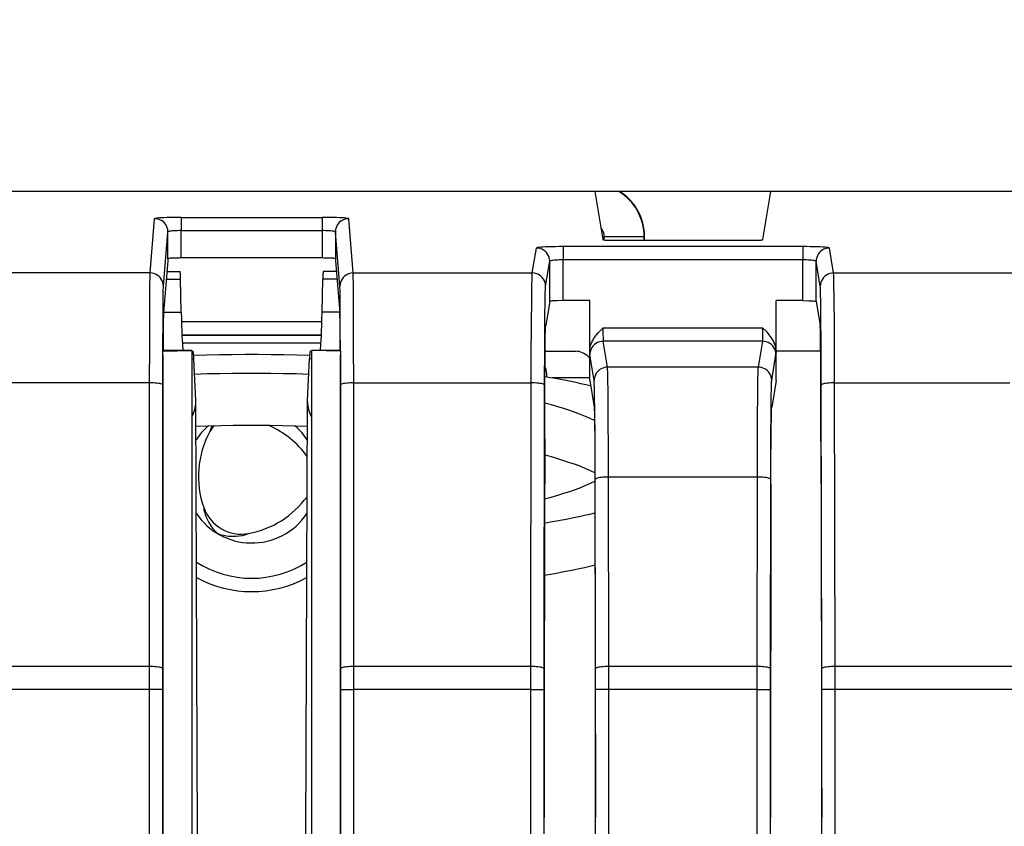
# Model space of a CAD drawing. Extents: x -1 to 399, y -3 to 286.
# Drawn here: x 38 to 56, y 138 to 153 of the extents above; entities that cross this region are included whole.
import ezdxf
from ezdxf.enums import TextEntityAlignment as Align

# ---------------------------------------------------------------- set-up
doc = ezdxf.new("R2010")
doc.units = 0
doc.layers.get('0').update_dxf_attribs({"linetype": 'CONTINUOUS'})
doc.styles.get("Standard").update_dxf_attribs({"font": 'isocp.shx'})
doc.dimstyles.get("Standard").update_dxf_attribs({"dimtxt": 2.5, "dimasz": 2.5, "dimexe": 1.25, "dimexo": 0.625, "dimtad": 1, "dimcen": 2.5, "dimazin": 3, "dimtfac": 1, "dimtmove": 0, "dimatfit": 3})

# ---------------------------------------------------------------- blocks, each defined once
blk = doc.blocks.new('*D97')
at = {"color": 7}
for p, q in [((68.516713, 236.638931), (10.651852, 236.638931)), ((12.651852, 105.307831), (12.651852, 233.664597)), ((88.656801, 102.333496), (10.651852, 102.333496))]:
    blk.add_line(p, q, dxfattribs=at)
for points in [[(13.043431, 233.664597), (12.651852, 236.638931), (12.260274, 233.664597)], [(12.260274, 105.307831), (12.651852, 102.333496), (13.043431, 105.307831)]]:
    blk.add_lwpolyline(points, close=True, dxfattribs=at)
for points in [[(13.043431, 233.664597), (12.651852, 236.638931), (13.043431, 233.664597), (12.260274, 233.664597)], [(12.260274, 105.307831), (12.651852, 102.333496), (12.260274, 105.307831), (13.043431, 105.307831)]]:
    blk.add_solid(points, dxfattribs=at)
blk.add_text('269', height=2.5, rotation=90.000003, dxfattribs=at).set_placement((11.651852, 165.733332), (11.651852, 173.239096), align=Align.FIT)
blk = doc.blocks.new('BLOCK97')
at = {"color": 7}
for p, q in [((-53.10544, -40), (-78.842198, -40)), ((-46.49456, -40), (-53.10544, -40)), ((-53.10544, -40), (-52.804325, -41.808297)), ((-46.795675, -41.808297), (-46.49456, -40)), ((-37.277073, -40), (-46.49456, -40)), ((-69.814187, -43.059743), (-69.644621, -41.023095)), ((-68.64463, -40.970981), (-68.64463, -41.470296)), ((-68.64463, -40.970981), (-63.35537, -40.970981)), ((-63.35537, -40.970981), (-63.35537, -41.470296)), ((-62.185813, -43.059743), (-62.355379, -41.023095)), ((-69.314192, -43.559057), (-69.144626, -41.522409)), ((-69.144626, -42.523962), (-69.144626, -41.522475)), ((-68.64463, -42.497872), (-68.64463, -41.470296)), ((-68.64463, -41.470296), (-63.35537, -41.470296)), ((-63.35537, -41.470296), (-63.35537, -42.497872)), ((-62.685808, -43.559057), (-62.855374, -41.522409)), ((-62.855374, -41.522475), (-62.855374, -42.523962)), ((-52.754421, -41.819491), (-52.754421, -41.704402)), ((-51.254478, -41.704402), (-52.75442, -41.704402)), ((-51.254478, -41.704402), (-51.241273, -41.691197)), ((-51.254478, -41.834302), (-51.254478, -41.704402)), ((-51.241273, -41.834303), (-51.241273, -41.691197)), ((-55.46022, -43.059743), (-55.304306, -42.123429)), ((-54.304344, -42.071479), (-54.304344, -42.570793)), ((-45.295656, -42.071479), (-54.304344, -42.071479)), ((-52.304344, -41.834272), (-47.295656, -41.834272)), ((-45.295656, -42.071479), (-45.295656, -42.570793)), ((-44.13978, -43.059743), (-44.295694, -42.123429)), ((-69.144626, -42.523896), (-69.151154, -42.602304)), ((-63.35537, -42.497872), (-68.64463, -42.497872)), ((-62.855374, -42.523896), (-62.848846, -42.602304)), ((-69.151154, -42.602304), (-69.313954, -44.557687)), ((-62.848846, -42.602304), (-62.686046, -44.557687)), ((-54.960239, -43.559057), (-54.804325, -42.622744)), ((-54.804325, -43.113607), (-54.804325, -42.622744)), ((-54.304344, -43.087667), (-54.304344, -42.570793)), ((-45.295656, -42.570793), (-54.304344, -42.570793)), ((-45.295656, -43.087667), (-45.295656, -42.570793)), ((-44.795675, -43.113607), (-44.795675, -42.622744)), ((-44.639761, -43.559057), (-44.795675, -42.622744)), ((-69.814187, -43.059743), (-93.475047, -43.059743)), ((-69.184259, -43), (-68.68893, -43)), ((-62.81573, -43), (-63.31107, -43)), ((-62.185813, -43.059743), (-55.46022, -43.059743)), ((-54.804325, -43.624345), (-54.804325, -43.113607)), ((-54.304344, -43.59837), (-54.304344, -43.087667)), ((-45.295656, -43.59837), (-45.295656, -43.087667)), ((-44.795675, -43.624345), (-44.795675, -43.113607)), ((-44.13978, -43.059743), (-37.022326, -43.059743)), ((-69.208641, -43.292893), (-68.672995, -43.292893)), ((-68.644991, -44.535534), (-68.672995, -43.292893)), ((-63.355009, -44.535534), (-63.327005, -43.292893)), ((-62.791341, -43.292893), (-63.327005, -43.292893)), ((-54.803918, -44.124993), (-54.803918, -43.624345)), ((-54.303937, -44.099053), (-54.303937, -43.59837)), ((-45.296063, -44.099053), (-45.296063, -43.59837)), ((-44.796082, -44.124993), (-44.796082, -43.624345)), ((-54.803918, -44.124993), (-54.955705, -45.036187)), ((-53.3, -44.099053), (-54.303937, -44.099053)), ((-53.3, -45.126632), (-53.3, -44.099053)), ((-45.296063, -44.099053), (-46.3, -44.099053)), ((-46.3, -45.126632), (-46.3, -44.099053)), ((-44.796082, -44.124993), (-44.644295, -45.036187)), ((-69.312083, -44.535534), (-68.644991, -44.535534)), ((-62.687867, -44.535534), (-63.355009, -44.535534)), ((-68.636168, -44.886891), (-63.363793, -44.886891)), ((-69.32184, -45.173948), (-69.322781, -45.585223)), ((-68.61938, -45.386872), (-63.380579, -45.386872)), ((-68.618823, -45.4), (-63.381134, -45.4)), ((-62.677219, -45.585223), (-62.67816, -45.173948)), ((-53.3, -45.990124), (-53.3, -45.126632)), ((-46.795656, -45.126632), (-52.804344, -45.126632)), ((-46.3, -45.990124), (-46.3, -45.126632)), ((-69.322781, -45.585223), (-69.322781, -45.966596)), ((-63.396222, -45.7), (-68.603778, -45.7)), ((-62.677219, -45.585223), (-62.677219, -45.966596)), ((-46.803926, -45.625947), (-52.796074, -45.625947)), ((-52.634337, -46.597235), (-52.796074, -45.625947)), ((-46.965663, -46.597235), (-46.803926, -45.625947)), ((-69.336259, -45.999437), (-68.25, -45.966596)), ((-69.330633, -45.998007), (-69.336259, -45.999437)), ((-69.332501, -47.271473), (-69.33095, -46.146283)), ((-69.33095, -46.146283), (-69.33095, -77.549743)), ((-69.322781, -45.966596), (-69.330633, -45.998007)), ((-68.25, -45.966596), (-69.322781, -45.966596)), ((-68.25, -45.966596), (-68.25, -77.533404)), ((-68.249987, -46), (-68.199144, -46)), ((-63.749987, -46), (-63.800856, -46)), ((-62.677219, -45.966596), (-63.75, -45.966596)), ((-62.663741, -45.999437), (-63.75, -45.966596)), ((-63.75, -45.966596), (-63.75, -77.533404)), ((-62.677219, -45.966596), (-62.669367, -45.998007)), ((-62.669367, -45.998007), (-62.663741, -45.999437)), ((-62.66905, -46.146283), (-62.66905, -77.549743)), ((-62.667499, -47.271473), (-62.66905, -46.146283)), ((-54.975149, -46), (-53.830514, -46)), ((-53.3, -47.103173), (-53.3, -45.990124)), ((-53.3, -45.990124), (-53.296055, -46.125262)), ((-53.134318, -47.09655), (-53.296055, -46.125262)), ((-46.465682, -47.09655), (-46.303945, -46.125262)), ((-46.3, -45.990124), (-46.303945, -46.125262)), ((-44.625555, -46), (-46.30044, -46)), ((-46.3, -47.103173), (-46.3, -45.990124)), ((-68.249988, -46.281077), (-68.170572, -46.281077)), ((-68.094691, -47.851205), (-68.170572, -46.281077)), ((-63.905309, -47.851205), (-63.829428, -46.281077)), ((-63.749988, -46.281077), (-63.829428, -46.281077)), ((-46.965663, -46.597235), (-52.634337, -46.597235)), ((-69.832497, -47.184649), (-93.438428, -47.184649)), ((-69.840692, -57.837095), (-69.832497, -47.184649)), ((-69.340697, -57.923919), (-69.332501, -47.271473)), ((-62.659303, -57.923919), (-62.667499, -47.271473)), ((-62.167503, -47.184649), (-55.496839, -47.184649)), ((-62.159308, -57.837095), (-62.167503, -47.184649)), ((-55.513231, -57.837095), (-55.496839, -47.184649)), ((-55.01325, -57.923919), (-54.996858, -47.271473)), ((-53.299979, -47), (-54.713673, -47)), ((-53.3, -47.103173), (-53.134812, -48.09518)), ((-46.3, -47.103173), (-46.465188, -48.09518)), ((-44.58675, -57.923919), (-44.603142, -47.271473)), ((-44.103161, -47.184649), (-37.517464, -47.184649)), ((-44.086769, -57.837095), (-44.103161, -47.184649)), ((-68.093493, -47.89699), (-68.094691, -47.851205)), ((-68.028813, -64.174317), (-68.093493, -47.89699)), ((-63.971187, -64.174317), (-63.906507, -47.89699)), ((-63.906507, -47.89699), (-63.905309, -47.851205)), ((-54.986307, -49.294051), (-54.984197, -47.923621)), ((-44.613693, -49.294051), (-44.615803, -47.923621)), ((-54.993669, -50.982614), (-55.009532, -61.291478)), ((-53.106331, -50.982614), (-53.087064, -63.503279)), ((-53.08675, -57.923919), (-53.097699, -50.808966)), ((-52.586769, -57.837095), (-52.597718, -50.722142)), ((-47.002282, -50.722142), (-52.597718, -50.722142)), ((-47.013231, -57.837095), (-47.002282, -50.722142)), ((-46.51325, -57.923919), (-46.502301, -50.808966)), ((-46.493669, -50.982614), (-46.512936, -63.503279)), ((-44.606331, -50.982614), (-44.590468, -61.291478)), ((-69.840692, -57.837095), (-93.422036, -57.837095)), ((-69.840991, -58.705335), (-69.840692, -57.837095)), ((-69.340995, -58.705335), (-69.340697, -57.923919)), ((-62.659005, -58.705335), (-62.659303, -57.923919)), ((-55.513231, -57.837095), (-62.159308, -57.837095)), ((-62.159009, -58.705335), (-62.159308, -57.837095)), ((-55.513827, -58.705335), (-55.513231, -57.837095)), ((-55.013846, -58.705335), (-55.01325, -57.923919)), ((-53.086154, -58.705335), (-53.08675, -57.923919)), ((-52.586173, -58.705335), (-52.586769, -57.837095)), ((-47.013231, -57.837095), (-52.586769, -57.837095)), ((-47.013827, -58.705335), (-47.013231, -57.837095)), ((-46.513846, -58.705335), (-46.51325, -57.923919)), ((-44.586154, -58.705335), (-44.58675, -57.923919)), ((-29.330161, -57.837095), (-44.086769, -57.837095)), ((-44.086173, -58.705335), (-44.086769, -57.837095)), ((-69.840991, -58.705335), (-93.421439, -58.705335)), ((-69.840991, -75.213043), (-69.840991, -58.705335)), ((-69.340995, -58.705335), (-69.840991, -58.705335)), ((-69.340995, -77.195665), (-69.340995, -58.705335)), ((-62.659005, -77.195665), (-62.659005, -58.705335)), ((-62.659005, -58.705335), (-62.159009, -58.705335)), ((-55.513827, -58.705335), (-62.159009, -58.705335)), ((-62.159009, -75.213043), (-62.159009, -58.705335)), ((-55.513827, -58.705335), (-55.013846, -58.705335)), ((-55.513827, -80.506166), (-55.513827, -58.705335)), ((-55.013846, -80.506166), (-55.013846, -58.705335)), ((-53.086154, -81.006147), (-53.086154, -58.705335)), ((-52.586173, -58.705335), (-53.086154, -58.705335)), ((-52.586173, -81.506128), (-52.586173, -58.705335)), ((-47.013827, -58.705335), (-52.586173, -58.705335)), ((-47.013827, -58.705335), (-46.513846, -58.705335)), ((-47.013827, -81.506128), (-47.013827, -58.705335)), ((-46.513846, -81.006147), (-46.513846, -58.705335)), ((-44.586154, -80.506166), (-44.586154, -58.705335)), ((-44.086173, -58.705335), (-44.586154, -58.705335)), ((-44.086173, -80.506166), (-44.086173, -58.705335)), ((-29.329829, -58.705335), (-44.086173, -58.705335)), ((-55.009532, -61.291478), (-55.012936, -63.503279)), ((-44.590468, -61.291478), (-44.587064, -63.503279)), ((-55.012936, -80.505255), (-55.012936, -63.503279)), ((-53.087064, -81.005236), (-53.087064, -63.503279)), ((-46.512936, -81.005236), (-46.512936, -63.503279)), ((-44.587064, -80.505255), (-44.587064, -63.503279))]:
    blk.add_line(p, q, dxfattribs=at)
for points in [[(-68.64463, -40.970982), (-68.786552, -40.971512), (-68.925598, -40.973091), (-69.05896, -40.975689), (-69.183937, -40.979256), (-69.297989, -40.983711), (-69.398819, -40.988976), (-69.484383, -40.99493), (-69.55294, -41.001465), (-69.603111, -41.008442), (-69.633881, -41.015724), (-69.644623, -41.023159)], [(-62.355381, -41.023159), (-62.366119, -41.015724), (-62.396889, -41.008442), (-62.44706, -41.001465), (-62.515621, -40.99493), (-62.601181, -40.988976), (-62.702011, -40.983711), (-62.816067, -40.979256), (-62.941036, -40.975689), (-63.074398, -40.973091), (-63.213448, -40.971512), (-63.35537, -40.970982)], [(-68.64463, -41.470299), (-68.715591, -41.470829), (-68.785118, -41.472408), (-68.851799, -41.475006), (-68.914284, -41.478573), (-68.971313, -41.483028), (-69.021729, -41.488293), (-69.064507, -41.494247), (-69.098785, -41.500782), (-69.123871, -41.507759), (-69.139252, -41.515041), (-69.144623, -41.522476)], [(-62.855373, -41.522476), (-62.860744, -41.515041), (-62.876129, -41.507759), (-62.901215, -41.500782), (-62.935493, -41.494247), (-62.978275, -41.488293), (-63.02869, -41.483028), (-63.085716, -41.478573), (-63.148205, -41.475006), (-63.214882, -41.472408), (-63.284409, -41.470829), (-63.35537, -41.470299)], [(-54.304344, -42.07148), (-54.445873, -42.072006), (-54.584553, -42.073578), (-54.717594, -42.076164), (-54.842312, -42.079708), (-54.956203, -42.084145), (-55.056969, -42.089378), (-55.142582, -42.095306), (-55.211323, -42.101814), (-55.261803, -42.108761), (-55.293007, -42.116016), (-55.304306, -42.123428)], [(-54.804325, -42.622746), (-54.809444, -42.551704), (-54.824631, -42.482113), (-54.849575, -42.415379), (-54.883774, -42.352867), (-54.926529, -42.295841), (-54.976967, -42.245468), (-55.034065, -42.202774), (-55.096664, -42.168621), (-55.163486, -42.143707), (-55.233173, -42.128544), (-55.304306, -42.123432)], [(-52.804325, -41.808296), (-52.798676, -41.812), (-52.783073, -41.815628), (-52.757832, -41.819103), (-52.723465, -41.822357), (-52.680656, -41.825321), (-52.630272, -41.827938), (-52.57333, -41.830154), (-52.510967, -41.831928), (-52.44445, -41.833221), (-52.375111, -41.834007), (-52.304344, -41.83427)], [(-47.295654, -41.83427), (-47.224888, -41.834007), (-47.155548, -41.833221), (-47.089031, -41.831928), (-47.026669, -41.830154), (-46.969727, -41.827938), (-46.919342, -41.825321), (-46.876534, -41.822357), (-46.842167, -41.819103), (-46.816925, -41.815628), (-46.801323, -41.812), (-46.795673, -41.808296)], [(-44.295692, -42.123428), (-44.306992, -42.116016), (-44.338196, -42.108761), (-44.388676, -42.101814), (-44.457417, -42.095306), (-44.54303, -42.089378), (-44.643795, -42.084145), (-44.757687, -42.079708), (-44.882404, -42.076164), (-45.015446, -42.073578), (-45.154125, -42.072006), (-45.295654, -42.07148)], [(-44.295692, -42.123432), (-44.366825, -42.128544), (-44.436512, -42.143707), (-44.503334, -42.168621), (-44.565933, -42.202774), (-44.623032, -42.245468), (-44.67347, -42.295841), (-44.716225, -42.352867), (-44.750423, -42.415379), (-44.775368, -42.482113), (-44.790554, -42.551704), (-44.795673, -42.622746)], [(-68.64463, -42.497871), (-68.715591, -42.498135), (-68.785118, -42.498928), (-68.851799, -42.500225), (-68.914284, -42.502007), (-68.971313, -42.504238), (-69.021729, -42.506866), (-69.064507, -42.509846), (-69.098785, -42.513115), (-69.123871, -42.516602), (-69.139252, -42.520241), (-69.144623, -42.52396)], [(-62.855373, -42.52396), (-62.860744, -42.520241), (-62.876129, -42.516602), (-62.901215, -42.513115), (-62.935493, -42.509846), (-62.978275, -42.506866), (-63.02869, -42.504238), (-63.085716, -42.502007), (-63.148205, -42.500225), (-63.214886, -42.498928), (-63.284409, -42.498135), (-63.35537, -42.497871)], [(-54.304344, -42.570793), (-54.375111, -42.57132), (-54.44445, -42.572891), (-54.510967, -42.575478), (-54.57333, -42.579021), (-54.630272, -42.583458), (-54.680656, -42.588692), (-54.723465, -42.59462), (-54.757832, -42.601128), (-54.783073, -42.608074), (-54.798676, -42.61533), (-54.804325, -42.622742)], [(-44.795673, -42.622742), (-44.801323, -42.61533), (-44.816925, -42.608074), (-44.842167, -42.601128), (-44.876534, -42.59462), (-44.919342, -42.588692), (-44.969727, -42.583458), (-45.026669, -42.579021), (-45.089031, -42.575478), (-45.155548, -42.572891), (-45.224888, -42.57132), (-45.295654, -42.570793)], [(-69.832497, -47.18465), (-69.830627, -45.769547), (-69.826973, -44.499672), (-69.821587, -43.537098), (-69.816765, -43.13802), (-69.814186, -43.059742)], [(-69.314194, -43.559059), (-69.319298, -43.48801), (-69.334473, -43.418407), (-69.359406, -43.351665), (-69.3936, -43.289143), (-69.436356, -43.232117), (-69.486801, -43.181744), (-69.5439, -43.13905), (-69.606506, -43.1049), (-69.67334, -43.079998), (-69.743042, -43.064842), (-69.814186, -43.059746)], [(-68.672989, -43.292892), (-68.674438, -43.233955), (-68.676003, -43.180847), (-68.677658, -43.133976), (-68.679405, -43.093693), (-68.681221, -43.060307), (-68.68309, -43.034073), (-68.685013, -43.015194), (-68.686966, -43.003807), (-68.688927, -43)], [(-63.311069, -43), (-63.313034, -43.003807), (-63.314983, -43.015194), (-63.316902, -43.034073), (-63.318779, -43.060307), (-63.320595, -43.093693), (-63.322338, -43.133976), (-63.323994, -43.180847), (-63.325554, -43.233955), (-63.327003, -43.292892)], [(-62.185814, -43.059746), (-62.256962, -43.064842), (-62.32666, -43.079998), (-62.39349, -43.1049), (-62.456097, -43.13905), (-62.513203, -43.181744), (-62.563644, -43.232117), (-62.606396, -43.289143), (-62.640591, -43.351665), (-62.665531, -43.418407), (-62.680706, -43.48801), (-62.68581, -43.559059)], [(-62.167503, -47.18465), (-62.169376, -45.769547), (-62.173031, -44.499672), (-62.17841, -43.537098), (-62.183231, -43.13802), (-62.185814, -43.059742)], [(-55.496838, -47.18465), (-55.494312, -46.100246), (-55.489738, -45.080982), (-55.480736, -43.961567), (-55.475025, -43.53709), (-55.468723, -43.236984), (-55.465382, -43.13802), (-55.461952, -43.076214), (-55.46022, -43.059742)], [(-54.960239, -43.559059), (-54.965359, -43.488018), (-54.980545, -43.418427), (-55.005489, -43.351692), (-55.039688, -43.289181), (-55.082443, -43.232155), (-55.132881, -43.181782), (-55.18998, -43.139088), (-55.252579, -43.104935), (-55.319401, -43.080021), (-55.389088, -43.064857), (-55.46022, -43.059746)], [(-44.139782, -43.059746), (-44.210915, -43.064857), (-44.280602, -43.080021), (-44.347424, -43.104935), (-44.410023, -43.139088), (-44.467121, -43.181782), (-44.517559, -43.232155), (-44.560314, -43.289181), (-44.594513, -43.351692), (-44.619457, -43.418427), (-44.634644, -43.488018), (-44.639763, -43.559059)], [(-44.103161, -47.18465), (-44.105686, -46.100246), (-44.110264, -45.080982), (-44.119263, -43.961567), (-44.124977, -43.53709), (-44.131279, -43.236984), (-44.134621, -43.13802), (-44.138046, -43.076214), (-44.139782, -43.059742)], [(-69.330635, -45.998009), (-69.325989, -44.64521), (-69.321144, -43.941517), (-69.318443, -43.718498), (-69.315628, -43.588348), (-69.314194, -43.559059)], [(-62.669369, -45.998009), (-62.674011, -44.64521), (-62.678852, -43.941517), (-62.681557, -43.718498), (-62.684376, -43.588348), (-62.685806, -43.559059)], [(-54.996857, -47.271473), (-54.992088, -45.78191), (-54.983833, -44.645214), (-54.978012, -44.168686), (-54.971535, -43.821011), (-54.966602, -43.657478), (-54.964073, -43.603794), (-54.960239, -43.559059)], [(-44.603142, -47.271473), (-44.607914, -45.78191), (-44.616169, -44.645214), (-44.621986, -44.168686), (-44.628464, -43.821011), (-44.6334, -43.657478), (-44.635925, -43.603794), (-44.639763, -43.559059)], [(-54.303936, -44.099052), (-54.530624, -44.101898), (-54.62833, -44.105312), (-54.708183, -44.109821), (-54.74913, -44.113312), (-54.779316, -44.117115), (-54.797695, -44.121098), (-54.801834, -44.122822), (-54.803082, -44.123692), (-54.803776, -44.124557), (-54.803917, -44.124992)], [(-45.296062, -44.099052), (-45.069374, -44.101898), (-44.971672, -44.105312), (-44.891815, -44.109821), (-44.850868, -44.113312), (-44.820683, -44.117115), (-44.802303, -44.121098), (-44.798164, -44.122822), (-44.796921, -44.123692), (-44.796223, -44.124557), (-44.796082, -44.124992)], [(-68.644989, -44.535534), (-68.638855, -44.788425), (-68.632309, -45.020382), (-68.625389, -45.230118), (-68.618141, -45.41647), (-68.610603, -45.578415), (-68.602814, -45.715054), (-68.59481, -45.82563), (-68.586655, -45.909538), (-68.578377, -45.966312)], [(-63.421627, -45.966312), (-63.413349, -45.909538), (-63.405186, -45.825634), (-63.39719, -45.715054), (-63.3894, -45.578415), (-63.381859, -45.41647), (-63.374611, -45.230118), (-63.367695, -45.020382), (-63.361149, -44.788429), (-63.355007, -44.535534)], [(-54.984196, -47.923622), (-54.981697, -47.027374), (-54.977203, -46.239822), (-54.973251, -45.803513), (-54.968681, -45.455215), (-54.963642, -45.206173), (-54.958389, -45.065975), (-54.955704, -45.036186)], [(-44.615803, -47.923622), (-44.618305, -47.027374), (-44.622799, -46.239822), (-44.626751, -45.803513), (-44.631321, -45.455215), (-44.63636, -45.206173), (-44.641609, -45.065975), (-44.644295, -45.036186)], [(-53.299999, -45.990124), (-53.296261, -45.918652), (-53.285732, -45.84956), (-53.269482, -45.783497), (-53.248566, -45.720856), (-53.220463, -45.654263), (-53.188816, -45.592152), (-53.155502, -45.535694), (-53.120537, -45.482983), (-53.082634, -45.431194), (-53.044041, -45.382626), (-52.971603, -45.299301), (-52.92305, -45.247303), (-52.804344, -45.126633)], [(-46.299999, -45.990124), (-46.303741, -45.918652), (-46.314266, -45.84956), (-46.330517, -45.783497), (-46.351437, -45.720856), (-46.379536, -45.654263), (-46.411186, -45.592152), (-46.444496, -45.535694), (-46.479465, -45.482983), (-46.517365, -45.431194), (-46.555958, -45.382626), (-46.628399, -45.299301), (-46.676949, -45.247303), (-46.795654, -45.126633)], [(-52.796074, -45.62595), (-52.867207, -45.631062), (-52.936893, -45.646225), (-53.003716, -45.671139), (-53.066315, -45.705292), (-53.123413, -45.747986), (-53.173851, -45.798359), (-53.216606, -45.855385), (-53.250805, -45.917896), (-53.275749, -45.984631), (-53.290936, -46.054222), (-53.296055, -46.125263)], [(-46.303944, -46.125263), (-46.309063, -46.054222), (-46.324249, -45.984631), (-46.349194, -45.917896), (-46.383392, -45.855385), (-46.426147, -45.798359), (-46.476585, -45.747986), (-46.533684, -45.705292), (-46.596283, -45.671139), (-46.663105, -45.646225), (-46.732792, -45.631062), (-46.803925, -45.62595)], [(-68.17057, -46.281078), (-68.173576, -46.222828), (-68.176636, -46.171104), (-68.179756, -46.12603), (-68.182915, -46.087711), (-68.186111, -46.056232), (-68.189346, -46.031673), (-68.192596, -46.014091), (-68.195869, -46.003525), (-68.199142, -46)], [(-63.821602, -46.154839), (-64.303886, -46.143471), (-64.787529, -46.134937), (-65.272133, -46.129246), (-65.757309, -46.126396), (-66.242691, -46.126396), (-66.727867, -46.129246), (-67.212471, -46.134937), (-67.696114, -46.143471), (-68.178398, -46.154839)], [(-63.800854, -46), (-63.804131, -46.003525), (-63.8074, -46.014091), (-63.810654, -46.031673), (-63.813881, -46.056232), (-63.817081, -46.087711), (-63.820244, -46.12603), (-63.82336, -46.171104), (-63.826424, -46.222828), (-63.829426, -46.281078)], [(-53.300476, -46.262623), (-53.349899, -46.209526), (-53.40258, -46.161797), (-53.458172, -46.119751), (-53.516285, -46.083683), (-53.576534, -46.053829), (-53.638504, -46.030399), (-53.701778, -46.01355), (-53.765926, -46.003391), (-53.830513, -46)], [(-54.905895, -46.969353), (-54.90778, -46.92424), (-54.911266, -46.879284), (-54.916336, -46.834572), (-54.922989, -46.790199), (-54.93121, -46.746254), (-54.940975, -46.702824), (-54.952271, -46.660004), (-54.965073, -46.617878), (-54.979359, -46.57653)], [(-52.634338, -46.597237), (-52.705471, -46.602348), (-52.775158, -46.617512), (-52.84198, -46.642426), (-52.904579, -46.676579), (-52.961678, -46.719273), (-53.012115, -46.769646), (-53.054871, -46.826672), (-53.089069, -46.889183), (-53.114014, -46.955917), (-53.1292, -47.025509), (-53.134319, -47.09655)], [(-52.597717, -50.722141), (-52.600243, -49.637741), (-52.60482, -48.618477), (-52.613819, -47.499058), (-52.619534, -47.074581), (-52.625835, -46.774479), (-52.629177, -46.67551), (-52.632603, -46.613705), (-52.634338, -46.597237)], [(-47.002281, -50.722141), (-46.999756, -49.637741), (-46.995182, -48.618477), (-46.986179, -47.499058), (-46.980469, -47.074581), (-46.974167, -46.774479), (-46.970825, -46.67551), (-46.967396, -46.613705), (-46.965664, -46.597237)], [(-46.465683, -47.09655), (-46.470802, -47.025509), (-46.485989, -46.955917), (-46.510933, -46.889183), (-46.545132, -46.826672), (-46.587887, -46.769646), (-46.638325, -46.719273), (-46.695423, -46.676579), (-46.758022, -46.642426), (-46.824844, -46.617512), (-46.894531, -46.602348), (-46.965664, -46.597237)], [(-63.857693, -46.867222), (-64.331161, -46.853695), (-64.806572, -46.843536), (-65.283379, -46.836758), (-65.761017, -46.833366), (-66.238937, -46.833366), (-66.716576, -46.836758), (-67.193375, -46.843536), (-67.668793, -46.853695), (-68.142258, -46.867222)], [(-53.267559, -47.29784), (-53.44656, -47.257492), (-53.628521, -47.217716), (-53.8134, -47.178528), (-54.001144, -47.139931), (-54.191719, -47.10194), (-54.385078, -47.064564), (-54.581173, -47.027805), (-54.779957, -46.99168), (-54.981384, -46.956192)], [(-69.332504, -47.271473), (-69.337868, -47.259151), (-69.353249, -47.247078), (-69.378334, -47.235497), (-69.412613, -47.224648), (-69.455391, -47.214745), (-69.505806, -47.20599), (-69.562836, -47.198559), (-69.62532, -47.192608), (-69.692009, -47.188251), (-69.761536, -47.185581), (-69.832497, -47.18465)], [(-62.167503, -47.18465), (-62.238468, -47.185581), (-62.307995, -47.188251), (-62.37468, -47.192608), (-62.437164, -47.198559), (-62.494194, -47.20599), (-62.544609, -47.214745), (-62.587391, -47.224648), (-62.62167, -47.235497), (-62.646751, -47.247078), (-62.662132, -47.259151), (-62.6675, -47.271473)], [(-54.996857, -47.271473), (-55.002499, -47.259182), (-55.018093, -47.247143), (-55.043327, -47.235588), (-55.077698, -47.224758), (-55.120502, -47.21487), (-55.170887, -47.20612), (-55.227833, -47.198689), (-55.290195, -47.192719), (-55.35672, -47.188335), (-55.426067, -47.185627), (-55.496838, -47.18465)], [(-53.097698, -50.808968), (-53.10247, -49.319405), (-53.110725, -48.182705), (-53.116543, -47.706177), (-53.12302, -47.358501), (-53.127956, -47.194969), (-53.130482, -47.141289), (-53.134319, -47.09655)], [(-46.5023, -50.808968), (-46.497532, -49.319405), (-46.489277, -48.182705), (-46.483456, -47.706177), (-46.476978, -47.358501), (-46.472046, -47.194969), (-46.469517, -47.141289), (-46.465683, -47.09655)], [(-44.103161, -47.18465), (-44.173931, -47.185627), (-44.243279, -47.188335), (-44.309803, -47.192719), (-44.372166, -47.198689), (-44.429111, -47.20612), (-44.479496, -47.21487), (-44.522301, -47.224758), (-44.556671, -47.235588), (-44.581905, -47.247143), (-44.5975, -47.259182), (-44.603142, -47.271473)], [(-53.120247, -48.602802), (-53.28566, -48.525238), (-53.461876, -48.448708), (-53.648743, -48.37328), (-53.846107, -48.299011), (-54.053795, -48.225975), (-54.271637, -48.154228), (-54.499447, -48.083832), (-54.737026, -48.014843), (-54.984177, -47.947327)], [(-53.134811, -48.095181), (-53.132988, -48.112423), (-53.129383, -48.184254), (-53.125881, -48.304951), (-53.119377, -48.685322), (-53.113235, -49.31073), (-53.108768, -50.101078), (-53.106331, -50.982613)], [(-46.493668, -50.982613), (-46.491169, -50.086365), (-46.486675, -49.298817), (-46.482727, -48.862507), (-46.478157, -48.514206), (-46.473122, -48.265167), (-46.467873, -48.124966), (-46.465187, -48.095181)], [(-63.909794, -48.821861), (-64.371872, -48.808987), (-64.835754, -48.79932), (-65.300926, -48.79287), (-65.766869, -48.789642), (-66.233078, -48.789642), (-66.699028, -48.79287), (-67.1642, -48.79932), (-67.628082, -48.808987), (-68.090157, -48.821861)], [(-53.107437, -50.565372), (-53.273941, -50.486832), (-53.451515, -50.409348), (-53.639996, -50.332985), (-53.839226, -50.257813), (-54.049026, -50.183895), (-54.269222, -50.111294), (-54.499615, -50.040073), (-54.740009, -49.970299), (-54.990192, -49.902027)], [(-54.994537, -51.542831), (-54.743523, -51.474396), (-54.502346, -51.404449), (-54.271225, -51.33305), (-54.050354, -51.260265), (-53.839931, -51.18615), (-53.640137, -51.110775), (-53.451149, -51.034206), (-53.273132, -50.956509), (-53.106243, -50.87775)], [(-52.597717, -50.722145), (-52.668488, -50.723122), (-52.737835, -50.72583), (-52.804359, -50.730213), (-52.866722, -50.736183), (-52.923668, -50.743614), (-52.974052, -50.752365), (-53.016857, -50.762253), (-53.051224, -50.773083), (-53.076462, -50.784637), (-53.092056, -50.796677), (-53.097698, -50.808968)], [(-46.5023, -50.808968), (-46.507942, -50.796677), (-46.523537, -50.784637), (-46.548775, -50.773083), (-46.583141, -50.762253), (-46.625946, -50.752365), (-46.676331, -50.743614), (-46.733276, -50.736183), (-46.795639, -50.730213), (-46.862164, -50.72583), (-46.931511, -50.723122), (-47.002281, -50.722145)], [(-67.798302, -51.871105), (-67.798386, -51.891315), (-67.796661, -51.91877), (-67.791496, -51.956638), (-67.774979, -52.032555), (-67.747589, -52.124104), (-67.708847, -52.227428), (-67.661293, -52.333061), (-67.607002, -52.435951), (-67.548363, -52.532177), (-67.508636, -52.590427), (-67.469109, -52.643631), (-67.430878, -52.691055), (-67.395042, -52.73217), (-67.334366, -52.794682), (-67.293358, -52.831768), (-67.275146, -52.846703), (-67.25, -52.865063)], [(-54.99588, -52.450565), (-54.772102, -52.41116), (-54.55159, -52.370964), (-54.334408, -52.329998), (-54.120613, -52.288265), (-53.910275, -52.245781), (-53.703449, -52.202557), (-53.500198, -52.158604), (-53.300579, -52.113941), (-53.104652, -52.068573)], [(-66.115059, -52.842926), (-66.132515, -52.853107), (-66.15715, -52.865341), (-66.192535, -52.879803), (-66.266533, -52.903458), (-66.359512, -52.925507), (-66.468369, -52.943623), (-66.583626, -52.955254), (-66.699875, -52.959682), (-66.812531, -52.957008), (-66.882843, -52.951729), (-66.948677, -52.944103), (-67.008865, -52.934704), (-67.062393, -52.924225), (-67.146866, -52.902939), (-67.199486, -52.885963), (-67.221527, -52.877663), (-67.25, -52.865063)], [(-54.998894, -54.407379), (-54.774361, -54.367859), (-54.553112, -54.327541), (-54.335213, -54.286446), (-54.120728, -54.244583), (-53.909714, -54.201962), (-53.70224, -54.158592), (-53.498367, -54.114498), (-53.298149, -54.069679), (-53.101646, -54.024158)], [(-69.340698, -57.92392), (-69.346062, -57.911598), (-69.361443, -57.899525), (-69.386528, -57.887943), (-69.420807, -57.877094), (-69.463585, -57.867191), (-69.514, -57.858437), (-69.57103, -57.851006), (-69.633514, -57.845055), (-69.700203, -57.840698), (-69.76973, -57.838028), (-69.840691, -57.837097)], [(-62.159309, -57.837097), (-62.230274, -57.838028), (-62.299801, -57.840698), (-62.366486, -57.845055), (-62.42897, -57.851006), (-62.486, -57.858437), (-62.536415, -57.867191), (-62.579197, -57.877094), (-62.613476, -57.887943), (-62.638557, -57.899525), (-62.653938, -57.911598), (-62.659306, -57.92392)], [(-55.013248, -57.92392), (-55.01889, -57.911629), (-55.034485, -57.89959), (-55.059723, -57.888035), (-55.09409, -57.877205), (-55.136894, -57.867317), (-55.187279, -57.858566), (-55.244225, -57.851135), (-55.306587, -57.845165), (-55.373112, -57.840782), (-55.442459, -57.838074), (-55.513229, -57.837097)], [(-52.586769, -57.837097), (-52.657539, -57.838074), (-52.726887, -57.840782), (-52.793411, -57.845165), (-52.855774, -57.851135), (-52.91272, -57.858566), (-52.963104, -57.867317), (-53.005909, -57.877205), (-53.040276, -57.888035), (-53.065514, -57.89959), (-53.081108, -57.911629), (-53.08675, -57.92392)], [(-46.513248, -57.92392), (-46.51889, -57.911629), (-46.534485, -57.89959), (-46.559723, -57.888035), (-46.59409, -57.877205), (-46.636894, -57.867317), (-46.687279, -57.858566), (-46.744225, -57.851135), (-46.806587, -57.845165), (-46.873112, -57.840782), (-46.942459, -57.838074), (-47.013229, -57.837097)], [(-44.086769, -57.837097), (-44.157539, -57.838074), (-44.226887, -57.840782), (-44.293411, -57.845165), (-44.355774, -57.851135), (-44.41272, -57.858566), (-44.463104, -57.867317), (-44.505909, -57.877205), (-44.540276, -57.888035), (-44.565514, -57.89959), (-44.581108, -57.911629), (-44.58675, -57.92392)]]:
    blk.add_lwpolyline(points, dxfattribs=at)
for centre, radius, start, end in [((-53.254528, -41.704531), 2.000052, 0.003713, 58.455863), ((-53.241171, -41.691166), 1.999895, 359.999102, 57.738928), ((-69.644368, -41.522942), 0.499797, 0.061121, 90.028969), ((-62.355632, -41.522943), 0.499797, 89.97102, 179.938861), ((-53.254403, -41.704395), 0.499982, 359.999384, 40.820188), ((-44.70804, -45.144345), 24.61333, 178.634205, 180.068909), ((-87.29196, -45.144345), 24.61333, 359.931091, 1.365795), ((-43.776819, -45.25944), 9.02761, 179.157154, 182.32699), ((-55.823181, -45.25944), 9.02761, 357.67301, 0.842846), ((-71.080228, -46.134599), 1.749255, 359.617299, 4.431722), ((-60.919772, -46.134599), 1.749255, 175.568278, 180.382701), ((-69.21571, -47.888527), 1.122644, 329.311638, 359.567964), ((-62.784289, -47.888527), 1.122645, 180.432047, 210.688527), ((-66, -50.7), 2.5, 130.858325, 146.627779), ((-66.951545, -49.153735), 0.633691, 146.798578, 167.697109), ((-66.693223, -49.498999), 0.999506, 135.951505, 151.291735), ((-66.750245, -51.999608), 3.500585, 35.899682, 66.375404), ((-66, -50.7), 2.5, 33.369487, 49.14168), ((-64.499199, -50.700021), 3.500778, 151.300107, 199.543386), ((233.848459, -51.325899), 288.841959, 179.596952, 179.931905), ((-333.448459, -51.325899), 288.841959, 0.068095, 0.403048), ((-66.750565, -49.400007), 3.501079, 280.45817, 323.930627), ((-66, -50.7), 2.5, 213.827581, 269.030428), ((-66.387454, -51.371089), 1.496782, 199.514788, 280.485241), ((-66, -50.7), 2.5, 269.03043, 326.175181), ((-66, -50.7), 3.825, 237.244469, 302.756776), ((-66, -50.7), 4.325, 241.447061, 298.554048)]:
    blk.add_arc(centre, radius, start, end, dxfattribs=at)

msp = doc.modelspace()

# ---------------------------------------------------------------- block references
at = {"xscale": 0.5, "yscale": 0.5, "zscale": 0.5}
msp.add_blockref('BLOCK97', (75.204213, 169.486214), dxfattribs=at)

# ---------------------------------------------------------------- dimensions: what is measured, and where the dimension line sits
at = {"color": 0}
dim = msp.add_linear_dim(base=(12.651852, 102.333496), p1=(68.516713, 236.638931), p2=(88.656801, 102.333496), angle=269.998569, dimstyle='STANDARD', override={"dimlfac": 2}, dxfattribs=at)
dim.commit()
dim.dimension.update_dxf_attribs({"geometry": '*D97', "text_midpoint": (10.401852, 169.486214), "dimtype": 160, "oblique_angle": 89.999523})

doc.saveas('drawing.dxf')
